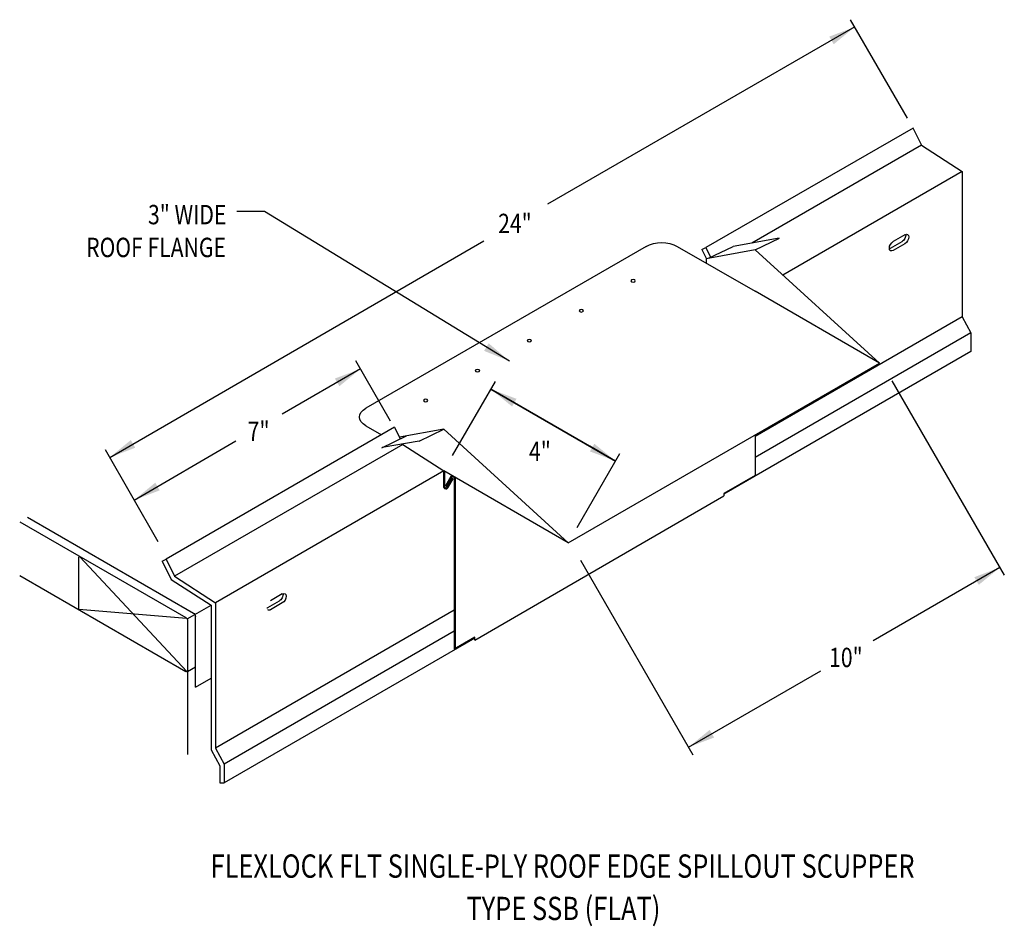
# Model space of a CAD drawing. Extents: x 217.1 to 244.5, y 131.5 to 156.8.
import ezdxf
from ezdxf.enums import TextEntityAlignment as Align

# ---------------------------------------------------------------- set-up
doc = ezdxf.new("R2010")
doc.units = 0
doc.header["$MEASUREMENT"] = 0
doc.layers.get('0').update_dxf_attribs({"linetype": 'CONTINUOUS'})
for name, color, linetype in [('BORDER', 2, 'CONTINUOUS'), ('CK_LEVEL_1', 7, 'CONTINUOUS'), ('NEW', 7, 'CONTINUOUS')]:
    doc.layers.add(name, color=color, linetype=linetype)
doc.styles.get("Standard").update_dxf_attribs({"font": 'simplex.shx', "width": 0.8})
doc.dimstyles.get("Standard").update_dxf_attribs({"dimtxt": 0.125, "dimasz": 0.75, "dimexe": 0.1, "dimexo": 0.0625, "dimgap": 0.0625, "dimtad": 1, "dimdec": 5, "dimtxsty": 'STANDARD', "dimcen": 2.5, "dimazin": 3, "dimtfac": 1, "dimtdec": 5, "dimtmove": 0, "dimatfit": 3})

msp = doc.modelspace()

# ---------------------------------------------------------------- linework, layer by layer
at = {"layer": 'BORDER', "color": 0, "linetype": 'CONTINUOUS'}
for p, q in [((228.94, 144.195, 4.384), (228.94, 143.771, 4.384)), ((229.115, 144.05, 4.384), (228.969, 143.798, 4.384)), ((229.14, 144.036, 4.384), (228.994, 143.783, 4.384)), ((229.007, 143.753, 4.384), (229.152, 144.004, 4.384)), ((229.032, 143.739, 4.384), (229.176, 143.99, 4.384)), ((229.152, 144.004, 4.384), (229.176, 143.99, 4.384))]:
    msp.add_line(p, q, dxfattribs=at)
for centre, radius, start, end in [((229.171, 144.018, 4.384), 0.0644, 114.7538, 150), ((229.171, 144.018, 4.384), 0.0359, 0, 150), ((228.976, 143.771, 4.384), 0.0644, 204.3127, 330), ((228.976, 143.771, 4.384), 0.0359, 180, 330)]:
    msp.add_arc(centre, radius, start, end, dxfattribs=at)
at = {"layer": 'CK_LEVEL_1', "color": 0, "linetype": 'CONTINUOUS'}
for p, q in [((241.816, 154.023, -3.107), (240.235, 156.768, -3.107)), ((241.745, 150.782, -12.173), (241.421, 150.595, -11.908)), ((234.546, 150.459, -10.161), (226.752, 145.959, -3.797)), ((235.412, 150.459, -10.161), (237.578, 149.209, -8.393)), ((241.659, 150.582, -12.42), (241.334, 150.395, -12.155)), ((241.745, 150.532, -12.35), (241.421, 150.345, -12.084)), ((237.578, 150.358, -7.167), (241.042, 147.209, -4.557)), ((241.042, 147.209, -4.557), (237.578, 149.209, -8.393)), ((227.44, 145.594, 6.414), (226.472, 147.271, 6.414)), ((232.381, 142.209, 2.515), (241.042, 147.209, -4.557)), ((229.162, 144.634, 1.182), (230.352, 146.695, 1.182)), ((241.386, 146.72, 1.182), (244.51, 141.308, 1.182)), ((230.23, 146.483, 1.182), (231.962, 145.483, 1.182)), ((226.752, 145.459, -3.089), (227.182, 145.211, -2.738)), ((228.917, 145.37, -0.052), (232.381, 142.209, 2.515)), ((233.694, 144.483, 1.182), (232.982, 144.894, 1.182)), ((220.976, 142.231, 1.182), (219.503, 144.796, 1.182)), ((232.626, 142.634, 1.182), (233.816, 144.695, 1.182)), ((228.917, 143.745, -1.551), (228.917, 144.209, -1.321)), ((232.381, 142.209, 2.515), (228.917, 144.209, -1.321)), ((228.918, 144.209, 1.802), (228.917, 144.208, 1.803)), ((237.578, 144.082, -10.392), (236.711, 143.582, -9.684)), ((236.711, 143.582, -9.598), (236.711, 143.516, -9.645)), ((229.783, 139.497, -3.897), (236.711, 143.516, -9.208)), ((217.121, 142.795, 0.679), (221.74, 140.128, 4.451)), ((217.337, 142.92, 0.502), (221.956, 140.253, 4.274)), ((218.763, 140.347, 0.959), (218.763, 141.784, 1.976)), ((221.771, 138.622, 3.424), (218.794, 141.813, 2.035)), ((232.725, 141.72, 1.182), (235.85, 136.308, 1.182)), ((217.121, 141.295, -0.381), (221.74, 138.628, 3.39)), ((224.424, 140.783, 1.971), (224.1, 140.596, 2.236)), ((224.338, 140.583, 1.723), (224.013, 140.396, 1.988)), ((224.424, 140.533, 1.794), (224.1, 140.346, 2.059)), ((221.762, 140.1, 4.458), (218.763, 140.347, 0.959)), ((221.994, 140.213, 4.331), (222.443, 140.472, 3.965)), ((221.778, 140.088, 4.508), (221.994, 140.213, 4.331)), ((221.794, 136.315, 1.821), (221.794, 140.035, 4.451)), ((222.01, 138.187, 2.88), (222.01, 140.16, 4.274)), ((229.783, 139.581, -11.429), (229.207, 139.248, -10.959)), ((229.783, 139.52, -3.897), (229.783, 139.581, -3.854)), ((229.783, 139.497, -11.445), (229.783, 139.581, -11.386)), ((221.784, 138.629, 3.413), (222.01, 138.76, 3.228)), ((222.01, 138.187, 3.096), (222.443, 138.437, 2.742))]:
    msp.add_line(p, q, dxfattribs=at)
at = {"layer": 'CK_LEVEL_1', "color": 0, "linetype": 'CONTINUOUS', "extrusion": (0, -0.816543, -0.577285)}
for centre in [(234.185, -93.495, -116.99), (232.742, -92.051, -116.99), (231.299, -90.608, -116.99), (229.855, -89.164, -116.99), (228.412, -87.721, -116.99)]:
    msp.add_circle(centre, 0.0612, dxfattribs=at)
at = {"layer": 'CK_LEVEL_1', "color": 0, "linetype": 'CONTINUOUS', "extrusion": (-0.707107, 0.408202, -0.577383)}
for centre, start, end in [((-251.339, -87.404, -102.239), 214.4466, 315.0048), ((-251.339, -87.404, -102.362), 135.0048, 315.0048), ((-251.014, -87.079, -102.362), 315.0048, 135.0048), ((-251.014, -87.079, -102.239), 315.0048, 325.5534), ((-234.02, -70.082, -102.239), 214.4466, 315.0048), ((-234.02, -70.082, -102.362), 135.0048, 315.0048), ((-233.695, -69.757, -102.239), 315.0048, 325.5534), ((-233.695, -69.757, -102.362), 315.0048, 0)]:
    msp.add_arc(centre, 0.153, start, end, dxfattribs=at)
at = {"layer": 'CK_LEVEL_1', "color": 0, "linetype": 'CONTINUOUS', "extrusion": (0, -0.816543, -0.577285)}
for centre, start, end in [((234.979, -94.721, -116.99), 225, 315), ((227.185, -86.927, -116.99), 135, 225)]:
    msp.add_arc(centre, 0.612, start, end, dxfattribs=at)
at = {"layer": 'CK_LEVEL_1', "color": 0, "linetype": 'CONTINUOUS', "extrusion": (0.707107, 0.408202, -0.577383)}
for centre, start, end in [((13.366, 151.986, 211.424), 314.9952, 360), ((10.444, 154.909, 211.731), 44.9952, 134.9952), ((10.444, 154.909, 211.424), 44.9952, 134.9952), ((9.253, 153.719, 211.424), 134.9952, 224.9952)]:
    msp.add_arc(centre, 0.0765, start, end, dxfattribs=at)
at = {"layer": 'NEW', "color": 0, "linetype": 'CONTINUOUS'}
for p, q in [((241.971, 153.752, -9.347), (236.209, 150.423, -7.386)), ((241.97, 153.754, -3.107), (242.204, 153.276, -3.107)), ((242.205, 153.275, -9.347), (237.487, 150.549, -7.741)), ((242.204, 153.276, -3.107), (243.339, 152.54, -3.107)), ((243.339, 152.54, -3.107), (238.349, 149.657, -1.408)), ((243.339, 152.54, -3.107), (243.339, 148.496, -3.107)), ((236.099, 150.37, -7.386), (236.209, 150.423, -7.386)), ((236.099, 150.37, -7.386), (236.223, 150.116, -7.386)), ((236.209, 150.423, -7.386), (236.341, 150.154, -7.386)), ((243.339, 148.496, -3.107), (237.578, 145.168, -1.146)), ((243.339, 148.496, -3.107), (243.582, 148.051, -3.107)), ((243.582, 148.051, -3.107), (237.578, 144.583, -1.063)), ((243.582, 148.051, -3.107), (243.582, 147.53, -3.107)), ((243.582, 147.53, -3.107), (236.711, 143.561, -0.768)), ((227.549, 145.423, 1.802), (221.197, 141.753, 3.965)), ((227.548, 145.424, -0.873), (227.706, 145.101, -0.873)), ((227.783, 144.945, 1.802), (221.431, 141.275, 3.965)), ((227.775, 144.959, -0.873), (227.782, 144.946, -0.873)), ((227.782, 144.946, -0.873), (228.917, 144.209, -0.873)), ((228.917, 144.208, 1.803), (222.566, 140.539, 3.965)), ((221.087, 141.699, 3.965), (221.197, 141.753, 3.965)), ((221.087, 141.699, 3.965), (221.335, 141.191, 3.965)), ((221.197, 141.753, 3.965), (221.431, 141.275, 3.965)), ((221.335, 141.191, 3.965), (222.443, 140.472, 3.965)), ((221.431, 141.275, 3.965), (222.566, 140.539, 3.965)), ((222.566, 140.539, 3.965), (222.566, 136.495, 3.965)), ((222.443, 140.472, 3.965), (222.443, 136.444, 3.965)), ((229.207, 140.332, 1.704), (222.566, 136.495, 3.965)), ((229.207, 139.747, 1.786), (222.809, 136.05, 3.965)), ((229.783, 139.558, 1.59), (222.809, 135.529, 3.965)), ((222.443, 136.444, 3.965), (222.686, 136, 3.965)), ((222.566, 136.495, 3.965), (222.809, 136.05, 3.965)), ((222.686, 136, 3.965), (222.686, 135.529, 3.965)), ((222.809, 136.05, 3.965), (222.809, 135.529, 3.965)), ((222.686, 135.529, 3.965), (222.809, 135.529, 3.965))]:
    msp.add_line(p, q, dxfattribs=at)
at = {"layer": 'NEW'}
for p, q in [((238.251, 150.685, 2.301), (236.966, 150.457, 0.315)), ((237.578, 150.358, -7.167), (238.258, 150.688, 2.387)), ((236.286, 150.127, -9.239), (236.966, 150.457, 0.315)), ((237.578, 150.358, -7.229), (236.218, 150.115, -9.344)), ((236.218, 150.115, -9.344), (236.218, 149.993, -9.344)), ((227.198, 144.855, -11.285), (227.878, 145.185, -1.731)), ((228.917, 145.37, -0.114), (227.684, 145.15, -2.032)), ((228.237, 145.041, -9.606), (228.917, 145.37, -0.052)), ((237.578, 145.209, -7.386), (237.578, 144.082, -7.386)), ((228.237, 145.041, -9.606), (227.203, 144.858, -11.203)), ((228.994, 143.783, 4.384), (228.969, 143.798, 4.384)), ((229.207, 144.018, 4.384), (229.207, 139.248, 4.384)), ((229.23, 144.027, 4.384), (229.23, 139.261, 4.384))]:
    msp.add_line(p, q, dxfattribs=at)

# ---------------------------------------------------------------- texts
at = {"linetype": 'CONTINUOUS', "width": 0.8}
for s, height, p in [('3" WIDE', 0.54, (222.871, 151.073)), ('ROOF FLANGE', 0.53996, (222.858, 150.159))]:
    msp.add_text(s, height=height, dxfattribs=at).set_placement(p, align=Align.RIGHT)
for s, height, p in [('24"', 0.54, (230.897, 150.826)), ('7"', 0.54, (223.767, 145.044)), ('4"', 0.54, (231.592, 144.483)), ('10"', 0.54, (240.103, 138.747)), ('FLEXLOCK FLT SINGLE-PLY ROOF EDGE SPILLOUT SCUPPER', 0.64795, (232.222, 132.886)), ('TYPE SSB (FLAT)', 0.64795, (232.246, 131.707))]:
    msp.add_text(s, height=height, dxfattribs=at).set_placement(p, align=Align.CENTER)

# ---------------------------------------------------------------- leaders
for points in [[(240.352, 156.565, 1.182), (231.802, 151.629, 1.182)], [(230.743, 147.264), (223.93, 151.433), (223.162, 151.433)], [(219.625, 144.584, 1.182), (230.031, 150.617, 1.182)], [(226.601, 147.048, 5.753), (224.426, 145.791, 5.753)], [(230.23, 146.483, 1.182), (233.694, 144.483, 1.182)], [(233.694, 144.483, 1.182), (230.23, 146.483, 1.182)], [(220.306, 143.397, 5.753), (223.134, 145.043, 5.753)], [(244.388, 141.52, 1.182), (240.86, 139.483, 1.182)], [(235.727, 136.52, 1.182), (239.406, 138.644, 1.182)]]:
    msp.add_leader(points, dimstyle='STANDARD', override={"dimgap": 0.09, "dimtad": 0})

doc.saveas('drawing.dxf')
